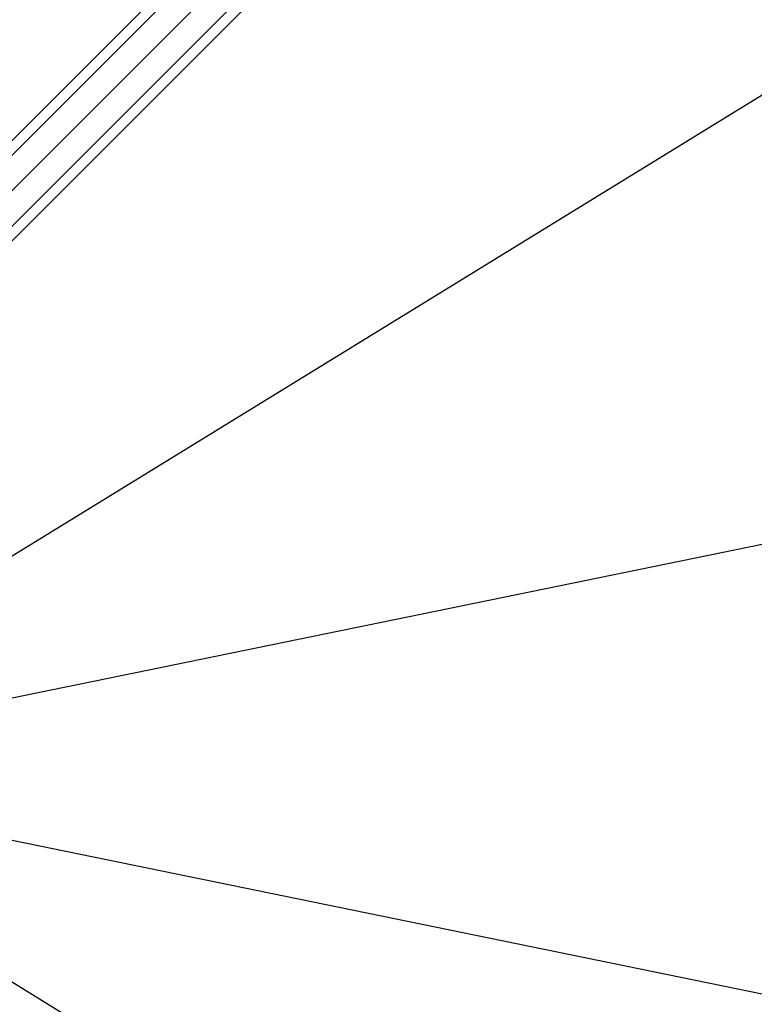
# Model space of a CAD drawing. Extents: x -7715 to 16898, y -7734 to 6806.
# Drawn here: x -2064 to -1442, y -199 to 634 of the extents above; entities that cross this region are included whole.
import ezdxf

# ---------------------------------------------------------------- set-up
doc = ezdxf.new("R2010")
doc.units = 0
doc.header["$LTSCALE"] = 350
doc.header["$MEASUREMENT"] = 0
doc.layers.add('KONSTANZ', color=7, linetype='CONTINUOUS')

msp = doc.modelspace()

# ---------------------------------------------------------------- linework, layer by layer
at = {"layer": 'KONSTANZ'}
for p, q in [((-104.21815, 2498.20826), (-2498.48171, 103.9447)), ((-2498.48171, 103.9447), (-104.21815, 2498.20826)), ((-98.00495, 2491.99505), (-2492.26851, 97.73149)), ((-2492.26851, 97.73149), (-98.00495, 2491.99505)), ((-98.00495, 2491.99505), (-2492.26851, 97.73149)), ((-2492.26851, 97.73149), (-98.00495, 2491.99505)), ((-2477.26851, 82.73149), (-83.00495, 2476.99505)), ((-83.00495, 2476.99505), (-2477.26851, 82.73149)), ((-2477.26851, 82.73149), (-83.00495, 2476.99505)), ((-83.00495, 2476.99505), (-2477.26851, 82.73149)), ((-68.00495, 2461.99505), (-2462.26851, 67.73149)), ((-2462.26851, 67.73149), (-68.00495, 2461.99505)), ((-68.00495, 2461.99505), (-2462.26851, 67.73149)), ((-2462.26851, 67.73149), (-68.00495, 2461.99505)), ((-61.79174, 2455.78185), (-2456.0553, 61.51829)), ((-2456.0553, 61.51829), (-61.79174, 2455.78185)), ((-1280, 1280), (-2560, 0)), ((-2560, 0), (-1280, 1280)), ((-1392.47566, 596.99219), (-2363.25866, 0.35219)), ((-1392.47566, 199.23219), (-2363.25866, 0.35219)), ((-1392.47566, 199.23219), (-2363.25866, 0.35219)), ((-2363.25866, 0.35219), (-1392.47566, -198.52781)), ((-2363.25866, 0.35219), (-1392.47566, -198.52781)), ((-1392.47566, -596.28781), (-2363.25866, 0.35219))]:
    msp.add_line(p, q, dxfattribs=at)

doc.saveas('drawing.dxf')
